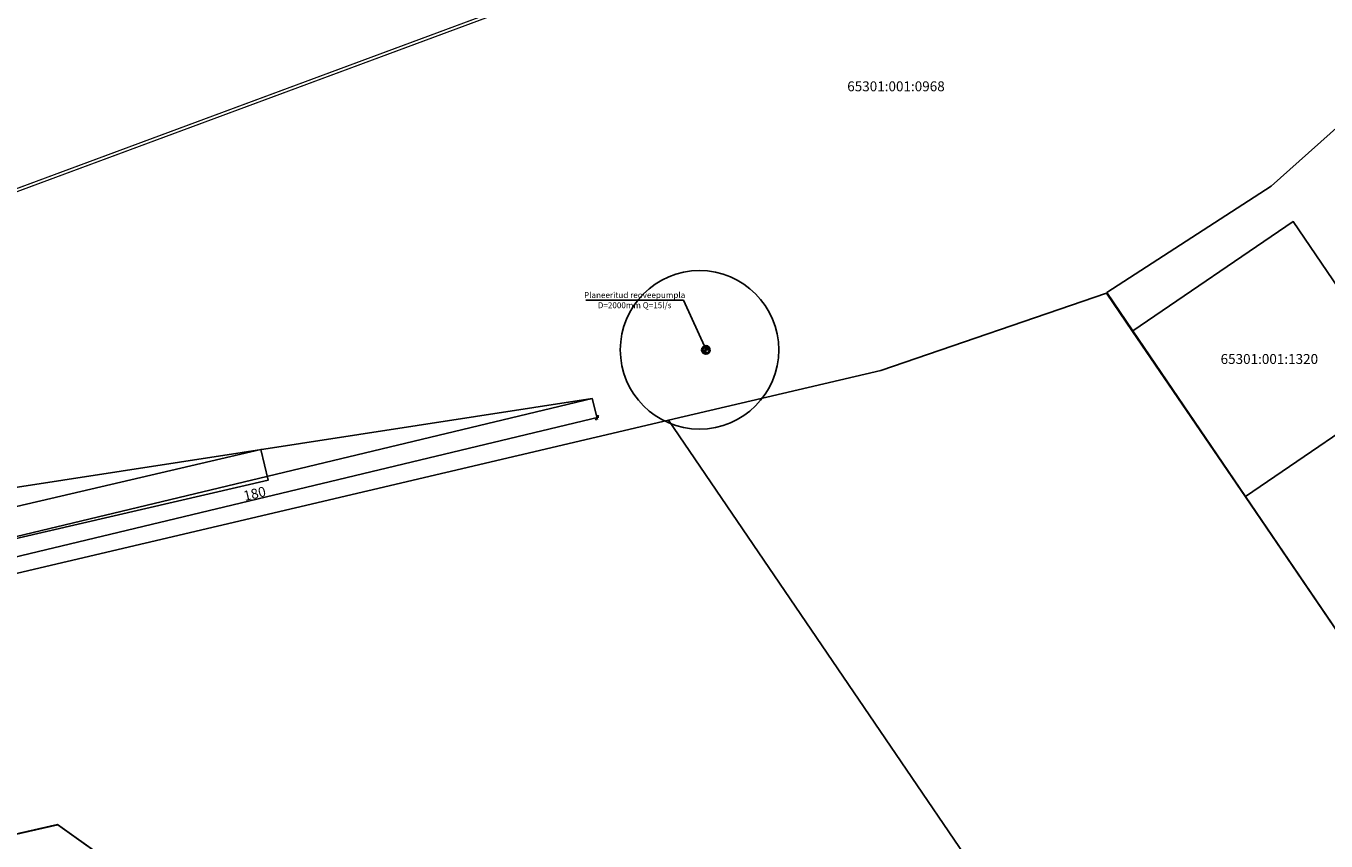
# Model space of a CAD drawing. Units: millimetres. Extents: x 539848 to 1091647, y 6580323 to 13166654.
# Drawn here: x 545735 to 546064, y 6582877 to 6583083 of the extents above; entities that cross this region are included whole.
import ezdxf
from ezdxf.enums import TextEntityAlignment as Align

# ---------------------------------------------------------------- set-up
doc = ezdxf.new("R2010")
doc.units = ezdxf.units.MM
doc.header["$LTSCALE"] = 0.25
for name, color, linetype in [('-plan.kanal', 1, 'PRKANAL'), ('-plan.vesi', 5, 'PRVESI'), ('2D', 230, 'Continuous'), ('KATASTRIYKSUS_TUNNUS', 7, 'Continuous'), ('planeeritud_krundipiir', 1, 'Continuous'), ('Proj_kanal', 1, 'Continuous')]:
    doc.layers.add(name, color=color, linetype=linetype)
for name, color, linetype, lineweight in [('0E_pumpla', 1, 'Continuous', 9), ('KATASTRIYKSUS', 8, 'Continuous', 25), ('lane', 252, 'Continuous', 30)]:
    doc.layers.add(name, color=color, linetype=linetype, lineweight=lineweight)
doc.styles.add('Arial', font='ARIAL.TTF', dxfattribs={"height": 1.763889})
doc.styles.add('ROMANC', font='ROMANC.shx', dxfattribs={"height": 0.9})
doc.styles.add('SWISL', font='swissl.ttf')
doc.linetypes.add('PRKANAL', pattern='A,10,-0.3,["K1",ROMANC,S=1,R=0,X=0,Y=-0.5],-3', length=13.3)
doc.linetypes.add('PRVESI', pattern='A,10,-0.3,["V1",ROMANC,S=1,R=0,X=0,Y=-0.5],-3', length=13.3)
doc.linetypes.add('Survekanal_persp_II', pattern='A,0.5,-0.2,["KS2",Standard,S=0.1,R=0,X=-0.1,Y=-0.05],-0.2', length=0.9)
doc.linetypes.add('Vesi_III_etapp', pattern='A,0.5,-0.2,["V3",Standard,S=0.1,R=0,X=-0.1,Y=-0.05],-0.2', length=0.9)
doc.dimstyles.new('M1000', dxfattribs={"dimtxt": 2.5, "dimasz": 1, "dimexe": 0.5, "dimexo": 0, "dimgap": 0.2, "dimtad": 1, "dimdec": 1, "dimzin": 0, "dimdsep": 46, "dimtxsty": 'SWISL', "dimblk1": 'OBLIQUE', "dimblk2": 'OBLIQUE', "dimsah": 1, "dimcen": 0, "dimdle": 0.5, "dimclrd": 7, "dimclre": 7, "dimclrt": 7, "dimaunit": 1, "dimazin": 0, "dimtfac": 0.99, "dimtdec": 1, "dimtmove": 0, "dimatfit": 3, "dimldrblk": 'OBLIQUE', "dimfxl": 0, "dimtolj": 1, "dimtzin": 0, "dimarcsym": 0})
doc.dimstyles.get("Standard").update_dxf_attribs({"dimtxt": 0.18, "dimasz": 0.18, "dimexe": 0.18, "dimexo": 0.0625, "dimgap": 0.09, "dimtad": 0, "dimtih": 1, "dimtoh": 1, "dimdec": 4, "dimzin": 0, "dimdsep": 46, "dimtxsty": 'Standard', "dimcen": 0.09, "dimadec": 0, "dimazin": 0, "dimtfac": 1, "dimtdec": 4, "dimtofl": 0, "dimtmove": 0, "dimatfit": 3, "dimfxl": 0, "dimtolj": 1, "dimtzin": 0, "dimarcsym": 0})

# ---------------------------------------------------------------- blocks, each defined once
blk = doc.blocks.new('_Oblique')
at = {"color": 0, "linetype": 'ByBlock', "lineweight": -2}
blk.add_line((-0.5, -0.5), (0.5, 0.5), dxfattribs=at)
blk = doc.blocks.new('*D34')
at = {"color": 7, "lineweight": -2}
for p, q in [((545878.39, 6582988.9), (545879.66, 6582983.61)), ((545880.03, 6582984.21), (545706.95, 6582942.79)), ((545706.29, 6582947.71), (545707.55, 6582942.42))]:
    blk.add_line(p, q, dxfattribs=at)
at = {"layer": 'Defpoints', "color": 0}
for p in [(545878.39, 6582988.9), (545706.29, 6582947.71), (545707.44, 6582942.91)]:
    blk.add_point(p, dxfattribs=at)
at = {"color": 7, "lineweight": -2}
for p, rotation in [((545879.54, 6582984.09), 13.45838963716757), ((545707.44, 6582942.91), 193.4583896371676)]:
    blk.add_blockref('_Oblique', p, dxfattribs=dict(at, rotation=rotation))
at = {"color": 7, "insert": (545793.14, 6582964.94), "char_height": 2.5, "attachment_point": 5, "rotation": 13.4584, "style": 'SWISL'}
blk.add_mtext('\\A1;180', dxfattribs=at)
blk = doc.blocks.new('pumpla')
at = {"layer": '0E_pumpla'}
h = blk.add_hatch(color=256, dxfattribs=at)
edge = h.paths.add_edge_path()
edge.add_line((-0.75, 0), (0, 0))
edge.add_line((0, 0), (0, -0.75))
edge.add_arc((0, 0), 0.75, 180, 270, ccw=False)
h = blk.add_hatch(color=256, dxfattribs=at)
edge = h.paths.add_edge_path()
edge.add_line((0, 0), (0.75, 0))
edge.add_arc((0, 0), 0.75, 0, 90)
edge.add_line((0, 0.75), (0, 0))
for points in [[(-0.75, 0), (0, 0)], [(0, 0.75), (0, 0)], [(0, 0), (0.75, 0)], [(0, 0), (0, -0.75)]]:
    blk.add_lwpolyline(points, dxfattribs=at)
blk.add_circle((0, 0), 0.75, dxfattribs=at)
for start, end in [(180, 270), (0, 90)]:
    blk.add_arc((0, 0), 0.75, start, end, dxfattribs=at)

msp = doc.modelspace()

# ---------------------------------------------------------------- hatches: boundary and pattern name
at = {"layer": 'lane', "lineweight": 0}
h = msp.add_hatch(dxfattribs=at)
h.set_pattern_fill('ANSI37', color=30, scale=0.25, style=0)
h.paths.add_polyline_path([(545407.81, 6582991.81), (545395.31, 6583009.47, -0.319182), (545396.81, 6583017.04), (545445.02, 6583070.84), (545493.48, 6583126.14), (545519.43, 6583152.3), (545540.93, 6583173.98), (545548.29, 6583181.4), (545568.15, 6583201.43, -0.546959), (545576.14, 6583200.17), (545700.34, 6582954.13), (545706.37, 6582955.52), (545587.81, 6583190.37), (545585.57, 6583194.81), (545582.22, 6583201.45, -0.330624), (545584.01, 6583213.88), (545613.23, 6583243.35), (545617.56, 6583247.71, -0.156437), (545626.2, 6583251.67), (545637.63, 6583251.67), (545666.2, 6583251.67), (545755.53, 6583179.83), (545793.72, 6583153.97), (545868.61, 6583103.25), (545873.17, 6583099.4), (545880.5, 6583087.91), (545885.96, 6583089.94), (545884.31, 6583093.18), (545879.83, 6583099.74), (545870.69, 6583109.09), (545801.15, 6583156.18), (545759.09, 6583184.67), (545668.65, 6583257.67), (545637.17, 6583257.67), (545636.03, 6583257.67, -0.383583), (545628.18, 6583266.43), (545628.19, 6583359.32), (545628.19, 6583366.17, -0.437213), (545630.19, 6583368.17), (545766.8, 6583368.17, -0.136798), (545774.44, 6583365.58), (545779.78, 6583361.55), (545824.74, 6583323.53), (545863.24, 6583291.16), (545896.05, 6583264.17), (545929.89, 6583236.44), (545938.41, 6583224.33), (545954.91, 6583180.94), (545972.5, 6583134.8), (545975.66, 6583126.36), (545976.73, 6583123.55), (545982.36, 6583125.63), (545978.11, 6583136.81), (545949.6, 6583211.78, -0.300708), (545951.03, 6583215.49), (546016.4, 6583266.02), (546025.26, 6583266.04), (546029.5, 6583269.36), (546020.85, 6583276.88), (546011.25, 6583269.62), (545950.57, 6583222.72, -0.449839), (545945.77, 6583223.58), (545934.31, 6583240.58), (545912.42, 6583258.51), (545880.18, 6583284.94), (545830.63, 6583326.46), (545779.85, 6583369.01, -0.308546), (545779.16, 6583373.53), (545804.01, 6583394.34), (545832.02, 6583417.82), (545837.35, 6583424.56), (545862.65, 6583456.33), (545857.91, 6583460.28), (545834.77, 6583431.1), (545832.76, 6583428.43), (545826.96, 6583421.1), (545822.95, 6583417.79), (545810.94, 6583407.79), (545776.68, 6583379.24), (545772.5, 6583375.76, -0.186907), (545768.27, 6583374.17), (545630.19, 6583374.17, -0.437213), (545628.19, 6583376.17), (545628.19, 6583377.71), (545628.19, 6583411.77), (545628.19, 6583461.59), (545630.19, 6583461.59), (545630.19, 6583478.16), (545633.69, 6583479.43), (545633.69, 6583482.93), (545627.61, 6583482.93), (545625.62, 6583478.61), (545623.3, 6583479.68), (545614.92, 6583465.85), (545622.19, 6583461.59), (545622.19, 6583452.91), (545622.19, 6583264.25, -0.169711), (545620.55, 6583259.25), (545576.26, 6583214.59), (545565.82, 6583207.6), (545534.61, 6583176.12), (545515.98, 6583157.33), (545488.96, 6583130.1), (545440.56, 6583074.85), (545391.32, 6583019.9, 0.298233), (545389.8, 6583006.88), (545399.1, 6582993.74), (545402.76, 6582988.55), (545426.3, 6582960.72, -0.48646), (545425.13, 6582958.79), (545346.39, 6582942.79), (545297.3, 6582932.81), (545249.45, 6582923.09), (545203.07, 6582913.66), (545194.17, 6582911.85, -0.416044), (545191.8, 6582913.42), (545185.48, 6582944.61), (545179.59, 6582943.46), (545185.92, 6582912.22, -0.435766), (545184.36, 6582909.86), (545156.69, 6582904.24), (545101.82, 6582893.09), (545096.13, 6582891.96), (545089.25, 6582890.56), (545091.94, 6582877.34), (545098.62, 6582878.69), (545103.2, 6582887.25), (545130.49, 6582892.8), (545171.38, 6582901.1), (545212.26, 6582909.42), (545256.25, 6582918.36), (545300.23, 6582927.29), (545349.23, 6582937.24), (545430.83, 6582953.83, -0.298111), (545432.65, 6582953.22), (545453.14, 6582932.18), (545467.23, 6582915.24), (545474, 6582916.46), (545458.61, 6582935.13)])

# ---------------------------------------------------------------- linework, layer by layer
at = {"layer": '-plan.kanal', "color": 22, "linetype": 'Survekanal_persp_II', "ltscale": 40}
msp.add_lwpolyline([(545874.16, 6583094.11, 0.3, 0.3, 0), (545663, 6583015.93, 0.3, 0.3, 0), (545647.87, 6583010.4, 0.3, 0.3, 0), (545599.86, 6583048.84, 0.3, 0.3, 0), (545550.82, 6583088.24, 0.3, 0.3, 0), (545417.3, 6582984.35, 0.3, 0.3, 0), (545443.7, 6582953.86, 0.3, 0.3, 0), (545078.09, 6582879.36, 0.3, 0.3, 0), (545078.09, 6582879.36, 0.3, 0.3, 0), (545047.39, 6582911.73, 0.3, 0.3, 0), (545047.39, 6582911.73, 0.3, 0.3, 0), (545044.73, 6582910.88, 0, 0, 0)], format="xyseb", dxfattribs=at)
at = {"layer": '-plan.kanal'}
msp.add_circle((545905.45, 6583001.2), 20, dxfattribs=at)
at = {"layer": '-plan.kanal', "linetype": 'ByBlock', "lineweight": 35}
msp.add_circle((545907.07, 6583001.18), 1, dxfattribs=at)
at = {"layer": '-plan.vesi', "linetype": 'Vesi_III_etapp', "ltscale": 40, "const_width": 0.3}
msp.add_lwpolyline([(545677.04, 6583020.33), (545885.09, 6583097.36)], dxfattribs=at)
at = {"layer": '2D'}
msp.add_lwpolyline([(545700.48, 6582961.55), (545878.39, 6582988.9), (545706.29, 6582947.71), (545526.78, 6582914.37), (545700.48, 6582961.55), (545706.29, 6582947.71)], dxfattribs=at)
at = {"layer": 'KATASTRIYKSUS', "linetype": 'Continuous'}
msp.add_lwpolyline([(546091.31, 6583079.58), (546049.76, 6583042.51), (546008.24, 6583015.64), (546014.83, 6583005.97), (546055.32, 6583033.56), (546083.76, 6582991.83)], dxfattribs=at)
for points in [[(546014.83, 6583005.97), (546043.27, 6582964.25), (546083.76, 6582991.83), (546055.32, 6583033.56)], [(545897.6, 6582983.43), (546115.3, 6582664.04), (546203.59, 6582728.93), (546162.01, 6582789.84), (546129.46, 6582837.69), (546100.66, 6582879.83), (546072.02, 6582921.96), (546043.25, 6582964.12), (546014.77, 6583005.86), (546008.2, 6583015.49), (545951.2, 6582995.99)], [(546043.27, 6582964.25), (546071.99, 6582922.09), (546112.48, 6582949.69), (546083.76, 6582991.83)], [(545481.67, 6582890.11), (545475.83, 6582880.94), (545478.49, 6582820.29), (545617.92, 6582852.86), (545743.43, 6582881.38), (545961.41, 6582726.02), (546082.43, 6582639.83), (546099.65, 6582652.58), (546115.3, 6582664.04), (545897.6, 6582983.43), (545651.58, 6582925.7), (545606.09, 6582911.03), (545566.18, 6582905.08), (545531.08, 6582904.77), (545508.53, 6582900.57)], [(545743.4, 6582881.47), (545617.94, 6582852.9), (545626.31, 6582803.42), (545605.5, 6582798.99), (545871.45, 6582604.67), (545961.42, 6582726.11)]]:
    msp.add_lwpolyline(points, close=True, dxfattribs=at)
at = {"layer": 'planeeritud_krundipiir'}
msp.add_lwpolyline([(545475.67, 6582916.3), (545473.71, 6582916.13), (545479.17, 6582911.12), (545491.93, 6582911.39), (545523.96, 6582913.58), (545574.68, 6582915.06), (545609.7, 6582921.66), (545646.79, 6582933.71), (545796.6, 6582968.34), (545794.75, 6582976.09), (545570.27, 6582923.81), (545475.67, 6582916.3)], close=True, dxfattribs=at)

# ---------------------------------------------------------------- block references
at = {"layer": '0E_pumpla'}
msp.add_blockref('pumpla', (545907.07, 6583001.18), dxfattribs=at)

# ---------------------------------------------------------------- texts
at = {"layer": 'KATASTRIYKSUS_TUNNUS'}
for s, p in [('65301:001:0968', (545955.04, 6583067.68)), ('65301:001:1320', (546049.29, 6582998.9))]:
    msp.add_text(s, height=2.5, dxfattribs=at).set_placement(p, align=Align.MIDDLE_CENTER)
at = {"layer": 'Proj_kanal', "style": 'Arial'}
for s, p in [('Planeeritud reoveepumpla', (545889.07, 6583014.28, -101.9)), ('D=2000mm Q=15l/s', (545889.07, 6583011.71, -101.9))]:
    msp.add_text(s, height=1.5, rotation=0.0396, dxfattribs=at).set_placement(p, align=Align.CENTER)

# ---------------------------------------------------------------- dimensions: what is measured, and where the dimension line sits
dim = msp.add_aligned_dim(p1=(545878.39, 6582988.9), p2=(545706.29, 6582947.71), distance=4.94, text='180', dimstyle='M1000')
dim.commit()
dim.dimension.update_dxf_attribs({"geometry": '*D34', "text_midpoint": (545793.14, 6582964.94)})

# ---------------------------------------------------------------- leaders
at = {"layer": 'Proj_kanal', "linetype": 'ByBlock'}
msp.add_leader([(545907.09, 6583001.18), (545901.42, 6583013.77), (545876.73, 6583013.77)], dimstyle='Standard', override={"dimscale": 1, "dimasz": 1, "dimgap": 0.09, "dimldrblk": 'Open30'}, dxfattribs=at)

doc.saveas('drawing.dxf')
